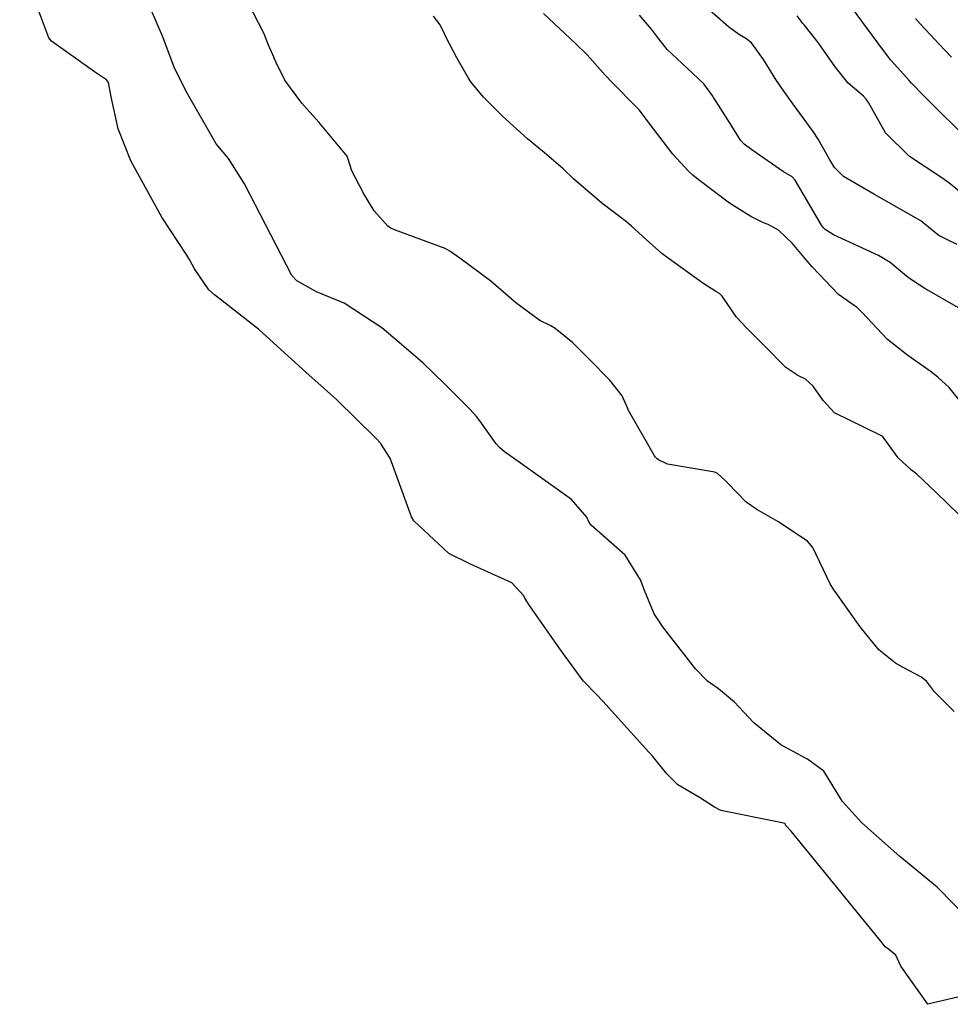
# Model space of a CAD drawing. Units: millimetres. Extents: x 773861 to 777178, y 8148774 to 8150698.
# Drawn here: x 775101 to 775123, y 8149130 to 8149153 of the extents above; entities that cross this region are included whole.
import ezdxf

# ---------------------------------------------------------------- set-up
doc = ezdxf.new("R2010")
doc.units = ezdxf.units.MM
doc.header["$MEASUREMENT"] = 0
doc.layers.add('T-CUR-MAE', color=36, linetype='Continuous')
doc.layers.add('T-CUR-SEC', color=37, linetype='Continuous')

msp = doc.modelspace()

# ---------------------------------------------------------------- linework, layer by layer
at = {"layer": 'T-CUR-MAE', "flags": 128}
for points, elevation in [([(775123.447, 8149136.6631), (775122.9836, 8149137.1271), (775122.7942, 8149137.3831), (775122.6601, 8149137.4833), (775122.2418, 8149137.7001), (775122.0639, 8149137.8032), (775121.6681, 8149138.1209), (775121.2285, 8149138.663), (775120.6962, 8149139.4218), (775120.6071, 8149139.5373), (775120.521, 8149139.681), (775120.1102, 8149140.5381), (775119.9891, 8149140.6834), (775119.2905, 8149141.1477), (775118.7931, 8149141.4292), (775118.5367, 8149141.6088), (775118.1032, 8149142.0545), (775118.0423, 8149142.1191), (775117.8594, 8149142.2865), (775117.8007, 8149142.3174), (775116.6838, 8149142.5072), (775116.4675, 8149142.6041), (775116.4377, 8149142.6267), (775116.3902, 8149142.6755), (775116.3719, 8149142.6985), (775115.7572, 8149143.786), (775115.7375, 8149143.8351), (775115.6152, 8149144.1161), (775115.3233, 8149144.4841), (775114.8245, 8149144.9902), (775114.5622, 8149145.257), (775114.4379, 8149145.3725), (775114.0329, 8149145.7051), (775113.9255, 8149145.7664), (775113.6716, 8149145.8927), (775113.1004, 8149146.3153), (775112.5108, 8149146.8219), (775111.7792, 8149147.37), (775111.5434, 8149147.5356), (775111.4316, 8149147.5937), (775110.2416, 8149148.0323), (775110.1403, 8149148.0802), (775110.0822, 8149148.1218), (775109.7627, 8149148.4822), (775109.5165, 8149148.8891), (775109.2263, 8149149.4466), (775109.2001, 8149149.5311), (775109.1187, 8149149.7769), (775108.4531, 8149150.5798), (775108.1772, 8149150.8836), (775108.0555, 8149151.0277), (775107.651, 8149151.5694), (775107.4378, 8149152.0016), (775107.3636, 8149152.1656), (775107.2675, 8149152.3953), (775107.1544, 8149152.6797), (775106.4129, 8149154.1179)], 2.5), ([(775123.6564, 8149148.8809), (775123.3242, 8149149.1482), (775123.1608, 8149149.2623), (775122.3955, 8149149.7697), (775121.8242, 8149150.3288), (775121.4283, 8149151.0418), (775121.3755, 8149151.1197), (775121.3075, 8149151.1928), (775121.1976, 8149151.2894), (775120.9485, 8149151.4981), (775120.6372, 8149151.8857), (775120.2358, 8149152.4588), (775119.9075, 8149152.8751), (775119.8786, 8149152.91), (775119.8384, 8149152.9611), (775119.7425, 8149153.0845)], 5)]:
    msp.add_lwpolyline(points, dxfattribs=dict(at, elevation=elevation))
at = {"layer": 'T-CUR-SEC', "flags": 128}
for points, elevation in [([(775124.0423, 8149130.0384), (775122.8241, 8149129.7512), (775122.1867, 8149130.6484), (775122.0704, 8149130.9094), (775121.8955, 8149131.0525), (775121.8235, 8149131.1088), (775121.7489, 8149131.1992), (775119.5987, 8149133.8398), (775119.466, 8149133.9814), (775119.4655, 8149133.9865), (775119.4675, 8149134.0046), (775119.4538, 8149134.0227), (775119.3488, 8149134.0452), (775117.9451, 8149134.3295), (775117.7908, 8149134.4082), (775117.4363, 8149134.6346), (775116.9239, 8149134.9362), (775116.6635, 8149135.1925), (775116.334, 8149135.6039), (775116.1708, 8149135.7827), (775115.1601, 8149136.9099), (775115.0142, 8149137.0564), (775114.6959, 8149137.3915), (775114.141, 8149138.1459), (775113.4243, 8149139.1669), (775113.319, 8149139.3411), (775113.292, 8149139.3915), (775113.0067, 8149139.7055), (775112.0294, 8149140.1388), (775111.5229, 8149140.3964), (775110.699, 8149141.1643), (775110.6437, 8149141.261), (775110.1388, 8149142.6446), (775109.9063, 8149143.0018), (775109.806, 8149143.1086), (775108.8683, 8149144.0338), (775108.1426, 8149144.6762), (775107.4708, 8149145.2871), (775107.0282, 8149145.6899), (775105.9867, 8149146.5), (775105.857, 8149146.6218), (775105.5224, 8149147.1162), (775105.4094, 8149147.3186), (775105.3342, 8149147.4372), (775104.7439, 8149148.3378), (775104.0174, 8149149.6686), (775103.7203, 8149150.4173), (775103.555, 8149151.1769), (775103.4858, 8149151.5144), (775103.4435, 8149151.574), (775103.1574, 8149151.7635), (775102.1414, 8149152.4901), (775102.0795, 8149152.5674), (775101.3926, 8149154.3993)], 1.5), ([(775123.5234, 8149147.692), (775123.2947, 8149147.7979), (775123.0886, 8149147.8989), (775122.976, 8149147.9848), (775122.6586, 8149148.2472), (775121.5687, 8149148.8718), (775120.8363, 8149149.293), (775120.6272, 8149149.5095), (775120.5111, 8149149.6873), (775120.24, 8149150.1775), (775120.121, 8149150.3609), (775119.6454, 8149151.0052), (775119.4152, 8149151.3351), (775119.2249, 8149151.6084), (775119.0882, 8149151.8252), (775118.9522, 8149152.0571), (775118.6629, 8149152.4524), (775118.5345, 8149152.5532), (775118.3811, 8149152.6376), (775118.1212, 8149152.8277), (775117.4779, 8149153.3985)], 4.5), ([(775123.5564, 8149150.3804), (775123.0452, 8149150.8825), (775122.7256, 8149151.2096), (775122.4422, 8149151.4968), (775122.3833, 8149151.5595), (775121.9683, 8149152.0262), (775121.947, 8149152.0519), (775121.899, 8149152.1131), (775121.6484, 8149152.4541), (775121.3814, 8149152.8135), (775120.9384, 8149153.4133)], 5.5), ([(775123.8429, 8149131.7035), (775123.0499, 8149132.5182), (775122.1648, 8149133.2394), (775121.2721, 8149134.0356), (775120.8127, 8149134.539), (775120.7767, 8149134.5989), (775120.3724, 8149135.2525), (775119.9839, 8149135.5408), (775119.9368, 8149135.5622), (775119.3599, 8149135.8739), (775118.7115, 8149136.4068), (775118.2632, 8149136.8856), (775117.884, 8149137.1959), (775117.6258, 8149137.3774), (775117.3436, 8149137.6701), (775116.7073, 8149138.4933), (775116.5713, 8149138.6595), (775116.3687, 8149138.9703), (775116.2168, 8149139.3296), (775116.1565, 8149139.4835), (775116.0426, 8149139.7693), (775115.6838, 8149140.3552), (775114.8888, 8149141.0551), (775114.8361, 8149141.1289), (775114.7768, 8149141.2498), (775114.4207, 8149141.6706), (775113.1818, 8149142.5542), (775112.8367, 8149142.7917), (775112.7169, 8149142.8938), (775112.6359, 8149142.9863), (775112.2531, 8149143.5228), (775112.1748, 8149143.6259), (775112.0242, 8149143.7937), (775111.4208, 8149144.3969), (775110.9057, 8149144.896), (775110.3036, 8149145.4187), (775109.9389, 8149145.7258), (775109.0479, 8149146.3029), (775108.4014, 8149146.5758), (775107.9312, 8149146.8315), (775107.8181, 8149146.9592), (775106.6952, 8149149.1208), (775106.3202, 8149149.7225), (775106.0684, 8149150.0218), (775106.0324, 8149150.0695), (775105.3139, 8149151.3188), (775105.0401, 8149151.8798), (775104.7594, 8149152.6081), (775104.4909, 8149153.2492)], 2), ([(775123.6223, 8149143.9509), (775123.3275, 8149144.3116), (775123.0668, 8149144.5593), (775122.8829, 8149144.6992), (775122.3577, 8149145.0688), (775121.8768, 8149145.444), (775121.2656, 8149146.0922), (775121.1599, 8149146.2015), (775121.0887, 8149146.2456), (775120.7188, 8149146.5127), (775120.0936, 8149147.1621), (775119.906, 8149147.3797), (775119.6318, 8149147.7161), (775119.3023, 8149148.0305), (775119.0619, 8149148.1624), (775118.9503, 8149148.2047), (775118.6493, 8149148.3472), (775118.1479, 8149148.6681), (775117.4063, 8149149.2202), (775117.278, 8149149.328), (775117.1862, 8149149.4155), (775116.8119, 8149149.8198), (775116.2295, 8149150.584), (775116.018, 8149150.8578), (775115.797, 8149151.0899), (775115.5369, 8149151.3532), (775115.3863, 8149151.5036), (775115.2103, 8149151.6894), (775114.789, 8149152.1711), (775114.5104, 8149152.4368), (775113.7583, 8149153.1421)], 3.5), ([(775123.5581, 8149141.3144), (775123.0208, 8149141.8347), (775122.5641, 8149142.2638), (775122.4415, 8149142.3629), (775122.1269, 8149142.6544), (775121.8003, 8149143.1108), (775121.7624, 8149143.1532), (775121.6903, 8149143.1965), (775120.6263, 8149143.7185), (775120.3578, 8149144.0046), (775120.1238, 8149144.345), (775119.9369, 8149144.5085), (775119.7587, 8149144.5988), (775119.473, 8149144.7878), (775118.9618, 8149145.305), (775118.5545, 8149145.7165), (775118.3098, 8149145.9751), (775117.9743, 8149146.4731), (775117.9108, 8149146.5312), (775117.821, 8149146.583), (775117.5175, 8149146.7789), (775116.6947, 8149147.3629), (775116.5487, 8149147.479), (775116.179, 8149147.8062), (775115.8263, 8149148.128), (775115.6848, 8149148.2459), (775115.1317, 8149148.667), (775114.4667, 8149149.243), (775114.2178, 8149149.4794), (775113.7771, 8149149.8518), (775113.3779, 8149150.182), (775112.7856, 8149150.7187), (775112.3418, 8149151.1655), (775112.0431, 8149151.5322), (775111.9886, 8149151.6162), (775111.7131, 8149152.0981), (775111.4482, 8149152.5942), (775111.4188, 8149152.6647), (775111.3185, 8149152.8774), (775111.1575, 8149153.0817)], 3), ([(775123.5535, 8149146.1975), (775122.7567, 8149146.6484), (775122.4874, 8149146.8204), (775122.362, 8149146.9097), (775122.2741, 8149146.9837), (775121.9416, 8149147.2681), (775121.665, 8149147.4314), (775120.6013, 8149147.9148), (775120.4021, 8149148.0449), (775120.365, 8149148.0812), (775120.3168, 8149148.1476), (775119.6998, 8149149.2112), (775119.6236, 8149149.2839), (775119.42, 8149149.4028), (775118.6726, 8149149.9239), (775118.4886, 8149150.0611), (775118.4028, 8149150.1552), (775118.1618, 8149150.547), (775117.8292, 8149151.0634), (775117.771, 8149151.1618), (775117.7534, 8149151.1939), (775117.5424, 8149151.4843), (775117.1474, 8149151.8497), (775116.6739, 8149152.295), (775116.4254, 8149152.6171), (775116.3062, 8149152.7759), (775116.0205, 8149153.1053)], 4), ([(775123.3857, 8149152.1097), (775123.0935, 8149152.4176), (775122.9977, 8149152.5201), (775122.6553, 8149152.891), (775122.5325, 8149153.0274)], 6)]:
    msp.add_lwpolyline(points, dxfattribs=dict(at, elevation=elevation))

doc.saveas('drawing.dxf')
